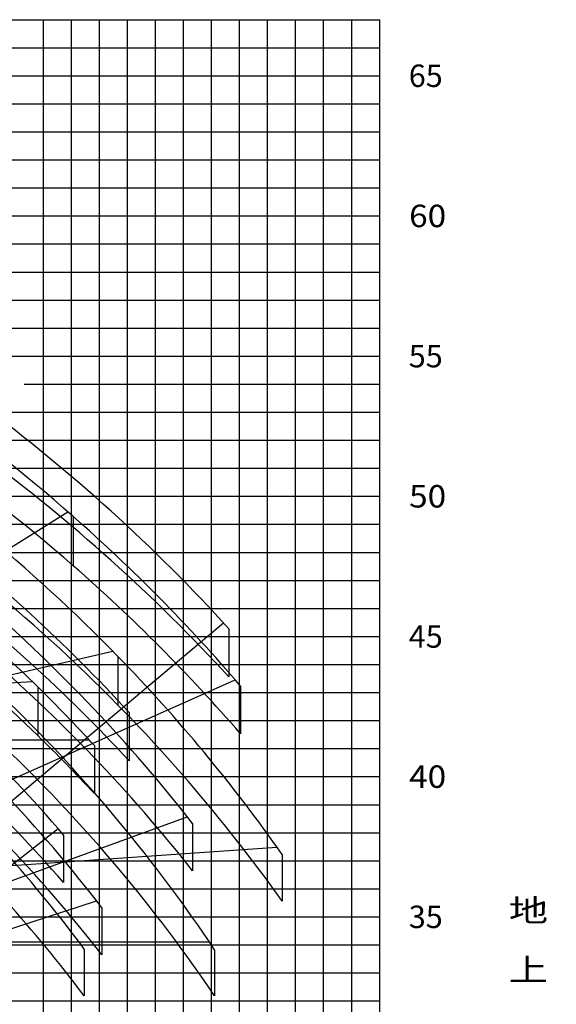
# Model space of a CAD drawing. Extents: x -36278 to 72106, y -50825 to 36487.
# Drawn here: x 52955 to 72106, y -5321 to 29811 of the extents above; entities that cross this region are included whole.
import ezdxf

# ---------------------------------------------------------------- set-up
doc = ezdxf.new("R2010")
doc.units = 0
doc.layers.get('0').update_dxf_attribs({"linetype": 'CONTINUOUS'})

msp = doc.modelspace()

# ---------------------------------------------------------------- linework, layer by layer
at = {"color": 252, "linetype": 'Continuous'}
for p, q in [((17789.03, 29810.57), (65804.04, 29810.57)), ((53800.28, -37210.38), (53800.28, 29810.57)), ((54800.6, -11437.22), (54800.6, 29810.57)), ((55800.91, -11437.22), (55800.91, 29810.57)), ((56801.22, -37210.38), (56801.22, 29810.57)), ((58801.85, -18301.06), (58801.85, 29810.57)), ((59802.16, -25805.11), (59802.16, 29810.57)), ((60802.47, -25805.11), (60802.47, 29810.57)), ((61802.79, -37210.38), (61802.79, 29810.57)), ((63803.41, -37210.38), (63803.41, 29810.57)), ((64803.72, -37210.38), (64803.72, 29810.57)), ((65804.04, -37210.38), (65804.04, 29810.57)), ((17789.03, 28810.26), (65804.04, 28810.26)), ((17789.03, 26809.63), (65804.04, 26809.63)), ((17789.03, 25809.32), (65804.04, 25809.32)), ((17789.03, 24809.01), (65804.04, 24809.01)), ((17789.03, 23808.69), (65804.04, 23808.69)), ((24334.87, 21808.07), (65804.04, 21808.07)), ((46829.44, 20807.76), (65804.04, 20807.76)), ((48399.8, 19807.44), (65804.04, 19807.44)), ((49970.17, 18807.13), (65804.04, 18807.13)), ((53110.9, 16806.5), (65804.04, 16806.5)), ((46093.18, 15806.19), (65804.04, 15806.19)), ((47334.15, 14805.88), (65804.04, 14805.88)), ((49327.22, 13805.57), (65804.04, 13805.57)), ((43796.4, 11804.94), (65804.04, 11804.94)), ((26249.42, 10804.63), (65804.04, 10804.63)), ((29816.97, 9804.32), (65804.04, 9804.32)), ((33794.03, 8804), (65804.04, 8804)), ((23998.79, 6803.38), (65804.04, 6803.38)), ((39208.45, 5803.07), (65804.04, 5803.07)), ((29375.05, 4802.75), (65804.04, 4802.75)), ((37416.91, 3802.44), (65804.04, 3802.44)), ((45220.06, 1801.82), (65804.04, 1801.82)), ((46733.4, 801.5), (65804.04, 801.5)), ((42046.89, -198.81), (65804.04, -198.81)), ((48363.84, -1199.12), (65804.04, -1199.12)), ((50013.76, -3199.75), (65804.04, -3199.75)), ((28565.48, -4200.06), (65804.04, -4200.06)), ((52094.74, -5200.37), (65804.04, -5200.37))]:
    msp.add_line(p, q, dxfattribs=at)
at = {"color": 14, "linetype": 'Continuous'}
for p, q in [((57801.53, -18301.06), (57801.53, 29810.57)), ((62803.1, -37210.38), (62803.1, 29810.57)), ((17789.03, 27809.94), (65804.04, 27809.94)), ((24646.27, 22808.38), (65804.04, 22808.38)), ((51540.54, 17806.82), (65804.04, 17806.82)), ((42026.77, 12805.25), (65804.04, 12805.25)), ((33794.03, 7803.69), (65804.04, 7803.69)), ((39425.43, 2802.13), (65804.04, 2802.13)), ((45060.65, -2199.43), (65804.04, -2199.43))]:
    msp.add_line(p, q, dxfattribs=at)
at = {"color": 96, "linetype": 'Continuous'}
msp.add_line((39660.72, 2869.18), (54675.89, 12251.71), dxfattribs=at)
at = {"color": 253, "linetype": 'Continuous'}
msp.add_line((54864.95, 12086.04), (54864.95, 10326.88), dxfattribs=at)
at = {"color": 11, "linetype": 'Continuous'}
for p, q in [((46670.19, -3095.98), (60233.45, 8284.95)), ((47710.41, -4227.14), (54331.85, 946.09))]:
    msp.add_line(p, q, dxfattribs=at)
at = {"color": 133, "linetype": 'Continuous'}
for p, q in [((60422.5, 8078.18), (60422.5, 6359.44)), ((56859.3, 5089.74), (56859.3, 3369.49)), ((54520.91, 727.58), (54520.91, -979.47))]:
    msp.add_line(p, q, dxfattribs=at)
at = {"color": 32, "linetype": 'Continuous'}
for p, q in [((39022.92, 3297.74), (56274.7, 7280.62)), ((56463.76, 7087.2), (56463.76, 5354.95))]:
    msp.add_line(p, q, dxfattribs=at)
at = {"color": 250, "linetype": 'Continuous'}
msp.add_line((35727.16, 5270.07), (53408.47, 6196.71), dxfattribs=at)
at = {"color": 106, "linetype": 'Continuous'}
for p, q in [((44474.52, -945.96), (60649.37, 6255.55)), ((46670.19, -3095.98), (58937.06, 1368.8)), ((47710.41, -4227.14), (55701.88, -1630.56))]:
    msp.add_line(p, q, dxfattribs=at)
at = {"color": 155, "linetype": 'Continuous'}
msp.add_line((53597.53, 6011.7), (53597.53, 4271.38), dxfattribs=at)
at = {"color": 254, "linetype": 'Continuous'}
for p, q in [((60838.43, 6036.17), (60838.43, 4330.85)), ((59126.12, 1127.79), (59126.12, -556.7)), ((55890.93, -1875.09), (55890.93, -3556.07))]:
    msp.add_line(p, q, dxfattribs=at)
at = {"color": 251, "linetype": 'Continuous'}
msp.add_line((37725.37, 4121.13), (55430.95, 4121.13), dxfattribs=at)
at = {"color": 165, "linetype": 'Continuous'}
msp.add_line((55620.01, 3915.62), (55620.01, 2195.53), dxfattribs=at)
at = {"color": 42, "linetype": 'Continuous'}
for p, q in [((44474.52, -945.96), (62136.97, 289.12)), ((62326.03, 22.28), (62326.03, -1639.25)), ((46670.19, -3095.98), (59724.33, -3095.98)), ((55261.97, -3348.46), (55261.97, -5021.58)), ((59913.39, -3377.68), (59913.39, -5021.58))]:
    msp.add_line(p, q, dxfattribs=at)
at = {"color": 253, "linetype": 'Continuous'}
for centre, radius, start, end in [((14788.09, -33458.73), 60666.96, 48.654023, 75.891415), ((15022.71, -35339.02), 60603.45, 48.896199, 75.945415)]:
    msp.add_arc(centre, radius, start, end, dxfattribs=at)
at = {"color": 32, "linetype": 'Continuous'}
for centre, radius, start, end in [((14788.09, -33458.73), 58144.94, 44.212797, 70.479323), ((15021.85, -35333.93), 58077.68, 44.474685, 70.534094)]:
    msp.add_arc(centre, radius, start, end, dxfattribs=at)
at = {"color": 155, "linetype": 'Continuous'}
for centre, radius, start, end in [((14788.09, -33458.73), 55354.2, 45.483796, 66.757594), ((15058.75, -35299.58), 55236.76, 45.757092, 66.838002)]:
    msp.add_arc(centre, radius, start, end, dxfattribs=at)
at = {"color": 133, "linetype": 'Continuous'}
for centre, radius, start, end in [((14788.09, -33458.73), 61707.49, 42.308786, 53.350436), ((14981.67, -35379.17), 61700.74, 42.568292, 53.569505), ((14788.09, -33458.73), 57061.11, 42.498008, 52.539489), ((14978.99, -35382.78), 57058.73, 42.778391, 52.778761), ((14788.09, -33458.73), 52415.65, 40.708866, 51.762076), ((14979.75, -35382.27), 52412.36, 41.024906, 52.025509)]:
    msp.add_arc(centre, radius, start, end, dxfattribs=at)
at = {"color": 254, "linetype": 'Continuous'}
for centre, radius, start, end in [((14788.09, -33458.73), 60666.96, 40.617918, 48.654023), ((15022.71, -35339.02), 60603.45, 40.887887, 48.896199), ((14788.09, -33458.73), 56232.45, 37.956528, 49.013936), ((14984.75, -35378.76), 56223.1, 38.269052, 49.270644), ((14788.09, -33458.73), 51835.99, 37.538868, 49.606691), ((14982.58, -35380.33), 51829.31, 37.880789, 49.882136)]:
    msp.add_arc(centre, radius, start, end, dxfattribs=at)
at = {"color": 240, "linetype": 'Continuous'}
msp.add_arc((14788.09, -33458.73), 44531.58, 28.82971, 82.385845, dxfattribs=at)
at = {"color": 30, "linetype": 'Continuous'}
msp.add_arc((14788.09, -33458.73), 44026.86, 27.61284, 82.60174, dxfattribs=at)
at = {"color": 42, "linetype": 'Continuous'}
for centre, radius, start, end in [((14788.09, -33458.73), 58144.94, 35.157071, 44.212797), ((14788.09, -33458.73), 54232.48, 33.68789, 45.76821), ((15021.85, -35333.93), 58077.68, 35.462196, 44.474685), ((14993.84, -35371.74), 54211.6, 34.045157, 46.049538), ((14788.09, -33458.73), 50445.65, 36.647157, 46.711119), ((14987.63, -35375.84), 50432.17, 37.004873, 47.00741)]:
    msp.add_arc(centre, radius, start, end, dxfattribs=at)
at = {"color": 165, "linetype": 'Continuous'}
for centre, radius, start, end in [((14788.09, -33458.73), 55354.2, 42.468557, 45.483796), ((15058.75, -35299.58), 55236.76, 42.750507, 45.757092)]:
    msp.add_arc(centre, radius, start, end, dxfattribs=at)

# ---------------------------------------------------------------- texts
at = {"color": 7, "linetype": 'Continuous', "char_height": 800, "line_spacing_factor": 0.792857}
for s, insert, attachment_point in [('\\A1;65', (66841.3, 27809.94), 4), ('\\W1.091;\\A1;60', (66853.42, 22808.38), 4), ('\\A1;55', (66841.3, 17806.82), 4), ('\\W1.091;\\A1;50', (66853.42, 12805.25), 4), ('\\A1;45', (66841.3, 7803.69), 4), ('\\W1.091;\\A1;40', (66853.42, 2802.13), 4), ('\\W1.286;\\A1;地\\P\\P上\\P\\P揚\\P\\P程\\P\\P(m)', (71111, -6200.68), 5), ('\\A1;35', (66841.3, -2199.43), 4)]:
    msp.add_mtext(s, dxfattribs=dict(at, insert=insert, attachment_point=attachment_point))

doc.saveas('drawing.dxf')
